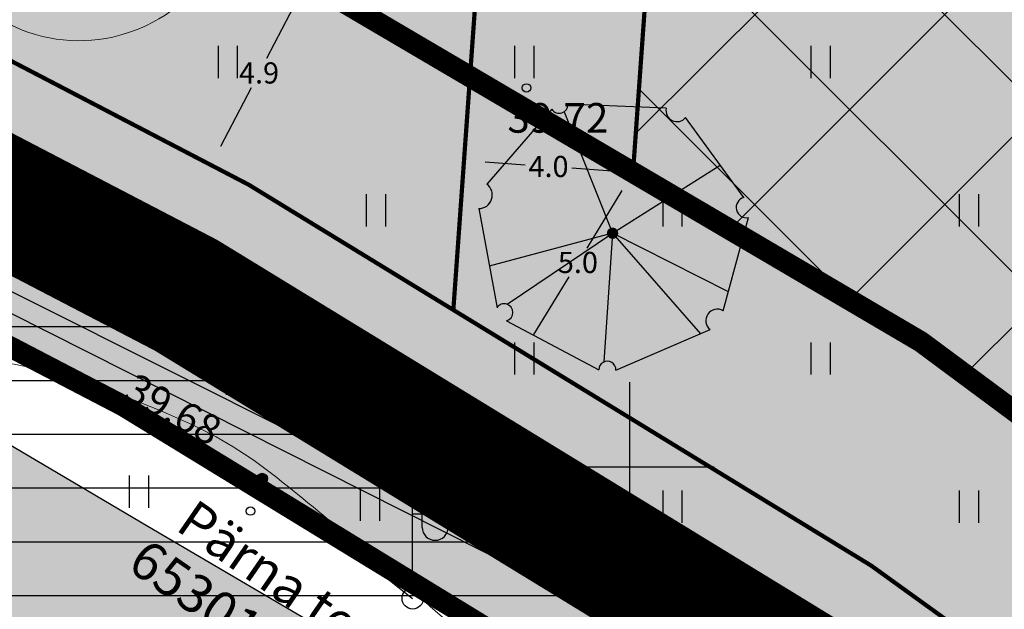
# Model space of a CAD drawing. Units: metres. Extents: x 552523 to 1106265, y 6580755 to 13161925.
# Drawn here: x 553086 to 553109, y 6580947 to 6580961 of the extents above; entities that cross this region are included whole.
import ezdxf
from ezdxf.enums import TextEntityAlignment as Align

# ---------------------------------------------------------------- set-up
doc = ezdxf.new("R2010")
doc.units = ezdxf.units.M
doc.header["$LTSCALE"] = 50
for name, pattern in [('DASHED', [0.75, 0.5, -0.25]), ('DASHED2', [0.375, 0.25, -0.125]), ('TOMMITS', [1.5, 1, -0.5])]:
    doc.linetypes.add(name, pattern=pattern)
doc.layers.get('0').update_dxf_attribs({"true_color": 0x000000})
doc.layers.get('Defpoints').update_dxf_attribs({"true_color": 0x000000})
for name, color, linetype, true_color in [('0_KÜ_piir_olol', 7, 'Continuous', 0x4c0000), ('0_mootkett', 7, 'Continuous', 0x000000), ('12_xref dendro', 7, 'Continuous', 0x000000), ('1_xref', 7, 'Continuous', 0x000000), ('DP_HOONESTUS', 5, 'Continuous', 0x0000ff), ('DP_Kunt', 1, 'Continuous', 0xff0000), ('HALJASTUS', 7, 'Continuous', 0x729900), ('KTRASS', 200, 'Continuous', 0xbf00ff), ('POST', 7, 'Continuous', 0x000000), ('TEE', 7, 'Continuous', 0x000000), ('VORK', 7, 'Continuous', 0x000000), ('VTRASS', 5, 'Continuous', 0x0000ff)]:
    doc.layers.add(name, color=color, linetype=linetype, true_color=true_color)
doc.layers.add('0_MAAKASUTUS LIIKLUSS', color=9, linetype='Continuous', transparency=0.5)
doc.layers.add('A_Teekaitsevöönd', color=14, linetype='+_LINE', transparency=0.1)
for name, color, linetype in [('0_olol KÜ Piir', 18, 'Continuous'), ('0_Piirang_Kuja', 225, '+_LINE'), ('DH_III-klass', 96, 'Continuous'), ('K_ PIIRE', 250, 'FENCELINE2'), ('K_Haljastus plan', 82, 'Continuous'), ('KKAEV', 7, 'Continuous'), ('KORGUS-EH2000', 7, 'Continuous'), ('persp kergtee', 21, 'DASHED2')]:
    doc.layers.add(name, color=color, linetype=linetype)
doc.layers.add('DP_Maakasutus E', color=7, linetype='DASHED', true_color=0xffff7f, transparency=0.5)
doc.styles.add('ITALIC', font='italic.shx')
doc.styles.add('romans', font='romans.shx', dxfattribs={"height": 0.7})
doc.linetypes.add('+_LINE', pattern='A,0.5,-0.2,["+",Standard,S=0.1,R=0,X=-0.1,Y=-0.05],-0.2', length=0.9)
doc.linetypes.add('-K-', pattern='A,10,-1.5,["K",romans,S=1.4,R=0,X=-0.7,Y=-0.7],-1.5,10,-3', length=26)
doc.linetypes.add('-V-', pattern='A,10,-1.5,["V",romans,S=1.4,R=0,X=-0.7,Y=-0.7],-1.5,10,-3', length=26)
doc.linetypes.add('FENCELINE2', pattern='A,6.35,-2.54,[132,ltypeshp.shx,S=2.54,R=0,X=-2.54,Y=0],-2.54,25.4', length=36.83)
doc.dimstyles.new('STANDARD_ACAD', dxfattribs={"dimtxt": 0.18, "dimasz": 0.18, "dimexe": 0.18, "dimexo": 0.0625, "dimgap": 0.09, "dimtad": 0, "dimtih": 1, "dimtoh": 1, "dimdec": 4, "dimzin": 0, "dimdsep": 46, "dimtxsty": 'Standard', "dimcen": 0.09, "dimadec": 0, "dimazin": 0, "dimtfac": 1, "dimtdec": 4, "dimtofl": 0, "dimtmove": 0, "dimatfit": 3, "dimfxl": 1, "dimtolj": 1, "dimtzin": 0, "dimarcsym": 0})

# ---------------------------------------------------------------- blocks, each defined once
blk = doc.blocks.new('KAKAEV')
at = {"color": 0, "linetype": 'Continuous', "lineweight": -2}
for p, q in [((0, -1), (0, 1)), ((-1, 0), (1, 0))]:
    blk.add_line(p, q, dxfattribs=at)
blk.add_circle((0, 0), 1, dxfattribs=at)
blk = doc.blocks.new('PUPOST')
at = {"color": 0, "linetype": 'Continuous', "lineweight": -2}
blk.add_circle((0, 0), 0.5, dxfattribs=at)
blk = doc.blocks.new('VAPOST')
at = {"color": 0, "linetype": 'Continuous', "lineweight": -2}
for p, q in [((0, 0.5), (0, 4.5)), ((0, 4), (2, 4)), ((0.453, 3.358), (0.453, 4)), ((1.679, 3.358), (1.679, 4))]:
    blk.add_line(p, q, dxfattribs=at)
blk.add_arc((1.066, 3.358), 0.613, 180, 0, dxfattribs=at)
blk = doc.blocks.new('ANKURP')
at = {"color": 0, "linetype": 'ByBlock', "lineweight": -2}
for radius in [0.25, 0.234, 0.219, 0.203, 0.188, 0.172, 0.156, 0.141, 0.125, 0.11, 0.0939, 0.0783, 0.0628, 0.0472, 0.0316, 0.016, 0.000371]:
    blk.add_circle((0, 0), radius, dxfattribs=at)
blk = doc.blocks.new('VKORIS')
at = {"color": 0, "linetype": 'Continuous', "lineweight": -2}
for p, q in [((0, 4), (0, -4)), ((-4, 0), (4, 0))]:
    blk.add_line(p, q, dxfattribs=at)
blk = doc.blocks.new('HEIN')
at = {"color": 0, "linetype": 'Continuous', "lineweight": -2}
for p, q in [((-0.455, 0.761), (-0.455, -0.761)), ((0.455, 0.761), (0.455, -0.761))]:
    blk.add_line(p, q, dxfattribs=at)
blk = doc.blocks.new('3_Tugiplaan Pärna tee 6 DP')
at = {"layer": '0_Piirang_Kuja', "linetype": 'ByBlock', "ltscale": 10}
h = blk.add_hatch(dxfattribs=at)
h.set_pattern_fill('LINE', color=256, scale=0.4)
edge = h.paths.add_edge_path(flags=16)
edge.add_line((553120.248, 6580925.42), (553118.943, 6580926.397))
h.paths.add_polyline_path([(553135.275, 6580914.209), (553133.149, 6580912.783), (553149.821, 6580900.61), (553153.604, 6580900.951)], flags=16)
edge = h.paths.add_edge_path()
edge.add_line((553128.084, 6580914.2), (553126.282, 6580915.719))
edge.add_line((553126.282, 6580915.719), (553122.245, 6580918.91))
edge.add_line((553122.245, 6580918.91), (553116.527, 6580923.722))
edge.add_line((553116.527, 6580923.722), (553110.81, 6580928.533))
edge.add_line((553110.81, 6580928.533), (553100.35, 6580936.549))
edge.add_line((553100.35, 6580936.549), (553087.714, 6580944.177))
edge.add_line((553087.714, 6580944.177), (553080.675, 6580948.278))
edge.add_line((553080.675, 6580948.278), (553071.672, 6580950.46))
edge.add_line((553071.672, 6580950.46), (553054.017, 6580954.747))
edge.add_line((553054.017, 6580954.747), (553042.791, 6580957.282))
edge.add_line((553042.791, 6580957.282), (553043.336, 6580959.695))
edge.add_line((553043.336, 6580959.695), (553041.958, 6580959.826))
edge.add_line((553041.958, 6580959.826), (553041.653, 6580957.813))
edge.add_line((553041.653, 6580957.813), (553042.484, 6580955.289))
edge.add_line((553042.484, 6580955.289), (553041.578, 6580953.429))
edge.add_line((553041.578, 6580953.429), (553040.112, 6580952.852))
edge.add_line((553040.112, 6580952.852), (553033.095, 6580947.153))
edge.add_line((553033.095, 6580947.153), (553031.834, 6580948.705))
edge.add_line((553031.834, 6580948.705), (553039.091, 6580954.6))
edge.add_line((553039.091, 6580954.6), (553040.121, 6580955.005))
edge.add_line((553040.121, 6580955.005), (553040.33, 6580955.435))
edge.add_line((553040.33, 6580955.435), (553039.604, 6580957.641))
edge.add_line((553039.604, 6580957.641), (553040.265, 6580961.995))
edge.add_line((553040.265, 6580961.995), (553049.022, 6580961.165))
edge.add_line((553049.022, 6580961.165), (553050.832, 6580960.767))
edge.add_line((553050.832, 6580960.767), (553053.125, 6580960.932))
edge.add_line((553053.125, 6580960.932), (553059.76, 6581002.515))
edge.add_arc((553061.736, 6581002.204), 2, -9.1696, 171.037, ccw=False)
edge.add_line((553063.71, 6581001.885), (553057.222, 6580961.228))
edge.add_line((553057.222, 6580961.228), (553069.167, 6580962.088))
edge.add_line((553069.167, 6580962.088), (553067.607, 6580964.675))
edge.add_arc((553069.831, 6580965.439), 2.352, 105.4311, 198.9713, ccw=False)
edge.add_line((553069.205, 6580967.706), (553069.88, 6580991.139))
edge.add_arc((553070.88, 6580991.11), 1, -1.6516, 178.3484, ccw=False)
edge.add_line((553071.88, 6580991.081), (553071.195, 6580967.354))
edge.add_arc((553069.831, 6580965.439), 2.352, 36.1711, 54.5195, ccw=False)
edge.add_line((553071.729, 6580966.827), (553074.447, 6580961.868))
edge.add_line((553074.447, 6580961.868), (553099.726, 6580949.202))
edge.add_line((553099.726, 6580949.202), (553123.858, 6580930.232))
edge.add_line((553123.858, 6580930.232), (553157.412, 6580905.542))
edge.add_line((553157.412, 6580905.542), (553159.891, 6580905.802))
edge.add_line((553159.891, 6580905.802), (553160.105, 6580905.999))
edge.add_line((553160.105, 6580905.999), (553162.665, 6580904.019))
edge.add_line((553162.665, 6580904.019), (553163.922, 6580904.952))
edge.add_line((553163.922, 6580904.952), (553164.883, 6580906.11))
edge.add_line((553164.883, 6580906.11), (553165.603, 6580909.666))
edge.add_line((553165.603, 6580909.666), (553166.094, 6580921.637))
edge.add_line((553166.094, 6580921.637), (553166.423, 6580927.809))
edge.add_line((553166.423, 6580927.809), (553166.858, 6580937.973))
edge.add_line((553166.858, 6580937.973), (553167.341, 6580947.011))
edge.add_line((553167.341, 6580947.011), (553168.417, 6580960.305))
edge.add_line((553168.417, 6580960.305), (553168.897, 6580972.224))
edge.add_line((553168.897, 6580972.224), (553168.869, 6580977.644))
edge.add_line((553168.869, 6580977.644), (553167.437, 6580983.868))
edge.add_line((553167.437, 6580983.868), (553166.908, 6580987.183))
edge.add_line((553166.908, 6580987.183), (553167.592, 6580999.622))
edge.add_line((553167.592, 6580999.622), (553168.155, 6581011.174))
edge.add_line((553168.155, 6581011.174), (553168.296, 6581014.146))
edge.add_line((553168.296, 6581014.146), (553169.571, 6581020.224))
edge.add_line((553169.571, 6581020.224), (553171.202, 6581044.031))
edge.add_line((553171.202, 6581044.031), (553171.524, 6581050.009))
edge.add_line((553171.524, 6581050.009), (553171.611, 6581075.301))
edge.add_line((553171.611, 6581075.301), (553173.145, 6581112.133))
edge.add_line((553173.145, 6581112.133), (553175.137, 6581111.904))
edge.add_line((553175.137, 6581111.904), (553173.611, 6581075.256))
edge.add_line((553173.611, 6581075.256), (553173.524, 6581049.952))
edge.add_line((553173.524, 6581049.952), (553173.198, 6581043.909))
edge.add_line((553173.198, 6581043.909), (553171.557, 6581019.949))
edge.add_line((553171.557, 6581019.949), (553170.287, 6581013.892))
edge.add_line((553170.287, 6581013.892), (553170.153, 6581011.077))
edge.add_line((553170.153, 6581011.077), (553169.589, 6580999.518))
edge.add_line((553169.589, 6580999.518), (553168.916, 6580987.287))
edge.add_line((553168.916, 6580987.287), (553169.402, 6580984.25))
edge.add_line((553169.402, 6580984.25), (553170.868, 6580977.876))
edge.add_line((553170.868, 6580977.876), (553170.897, 6580972.189))
edge.add_line((553170.897, 6580972.189), (553170.414, 6580960.184))
edge.add_line((553170.414, 6580960.184), (553169.336, 6580946.877))
edge.add_line((553169.336, 6580946.877), (553168.855, 6580937.877))
edge.add_line((553168.855, 6580937.877), (553168.421, 6580927.713))
edge.add_line((553168.421, 6580927.713), (553168.092, 6580921.542))
edge.add_line((553168.092, 6580921.542), (553167.595, 6580909.425))
edge.add_line((553167.595, 6580909.425), (553166.744, 6580905.22))
edge.add_line((553166.744, 6580905.22), (553165.307, 6580903.49))
edge.add_line((553165.307, 6580903.49), (553163.652, 6580902.26))
edge.add_line((553163.652, 6580902.26), (553162.864, 6580901.675))
edge.add_line((553162.864, 6580901.675), (553170.983, 6580895.627))
edge.add_line((553170.983, 6580895.627), (553170.689, 6580889.912))
edge.add_line((553170.689, 6580889.912), (553159.062, 6580898.464))
edge.add_line((553159.062, 6580898.464), (553156.442, 6580895.825))
edge.add_line((553156.442, 6580895.825), (553161.311, 6580892.451))
edge.add_line((553161.311, 6580892.451), (553169.917, 6580886.487))
edge.add_line((553169.917, 6580886.487), (553171.002, 6580885.735))
edge.add_line((553171.002, 6580885.735), (553169.862, 6580884.092))
edge.add_line((553169.862, 6580884.092), (553168.778, 6580884.843))
edge.add_line((553168.778, 6580884.843), (553160.172, 6580890.807))
edge.add_line((553160.172, 6580890.807), (553155.011, 6580894.384))
edge.add_line((553155.011, 6580894.384), (553154.022, 6580893.388))
edge.add_arc((553152.593, 6580894.976), 2.136, 124.5857, 311.9746, ccw=False)
edge.add_line((553151.381, 6580896.735), (553147.907, 6580896.422))
edge.add_arc((553147.728, 6580898.414), 2, 113.5779, 275.1512, ccw=False)
edge.add_line((553146.928, 6580900.247), (553131.382, 6580911.596))
edge.add_line((553131.382, 6580911.596), (553122.299, 6580905.499))
edge.add_line((553122.299, 6580905.499), (553120.05, 6580908.807))
edge.add_line((553120.05, 6580908.807), (553128.084, 6580914.2))
at = {"layer": 'TEE'}
h = blk.add_hatch(dxfattribs=at)
h.set_pattern_fill('DOTS', color=256, scale=0.1)
h.paths.add_polyline_path([(553170.661, 6580889.366), (553159.309, 6580897.068), (553158.869, 6580897.367), (553143.151, 6580908.382), (553131.671, 6580916.902), (553123.834, 6580923.329), (553120.045, 6580926.513), (553113.221, 6580932.062), (553108.267, 6580935.738), (553099.695, 6580942.099), (553093.376, 6580945.806), (553088.626, 6580948.592), (553080.884, 6580953.163), (553076.636, 6580955.384), (553074.228, 6580956.643), (553066.218, 6580959.855), (553059.676, 6580961.63), (553054.17, 6580962.716), (553047.539, 6580963.42), (553045.6, 6580963.662), (553036.452, 6580965.436), (553030.191, 6580967.374), (553029.319, 6580963.6), (553035.69, 6580961.513), (553040.811, 6580960.608), (553044.76, 6580959.911), (553053.536, 6580958.915), (553057.884, 6580958.241), (553064.106, 6580956.589), (553066.263, 6580955.95), (553072.745, 6580953.269), (553079.046, 6580950.087), (553086.747, 6580945.691), (553097.677, 6580938.962), (553110.762, 6580929.619), (553117.851, 6580923.987), (553121.322, 6580920.633), (553121.282, 6580919.845), (553124.153, 6580917.121), (553125.186, 6580917.316), (553129.508, 6580913.606), (553140.951, 6580905.484), (553148.842, 6580900.002), (553153.016, 6580897.103), (553157.368, 6580894.08), (553165.286, 6580888.701), (553170.446, 6580885.195)])
at = {"layer": '0_KÜ_piir_olol', "lineweight": 0, "ltscale": 0.5, "const_width": 0.5}
blk.add_lwpolyline([(552877.35, 6581156.2), (552908.11, 6581131.14), (552906.83, 6581129.57), (552963.81, 6581072.05), (552978.38, 6581028.21), (552980.41, 6581014.16), (552984.04, 6581004.34), (552993.23, 6580991.85), (553005.13, 6580983.1), (553024.29, 6580972.97), (553039.12, 6580967.05), (553061.68, 6580963.1), (553073.52, 6580959.01), (553088.05, 6580951.44), (553102.38, 6580942.67), (553114.76, 6580933.74), (553129, 6580921.73), (553143.39, 6580910.88), (553163.16, 6580897.12), (553168.98, 6580893.06), (553168.91, 6580891.46), (553229.24, 6580847.19)], dxfattribs=at)
at = {"layer": '0_olol KÜ Piir', "lineweight": 0, "ltscale": 0.5, "const_width": 0.5}
blk.add_lwpolyline([(553135.29, 6581243.15), (553180.2, 6581241.45), (553175.11, 6581153.7), (553163.16, 6580897.12), (553143.39, 6580910.88), (553129, 6580921.73), (553114.76, 6580933.74), (553102.38, 6580942.67), (553088.05, 6580951.44), (553073.52, 6580959.01), (553061.68, 6580963.1), (553039.12, 6580967.05), (553039.81, 6580972.61), (553045.73, 6581014.43), (553060.1, 6581021.71), (553045.02, 6581107.48), (553043.32, 6581117.1)], close=True, dxfattribs=at)
at = {"layer": '0_Piirang_Kuja', "ltscale": 10}
blk.add_lwpolyline([(553071.88, 6580991.081), (553071.195, 6580967.354, -0.080231), (553071.729, 6580966.827), (553074.447, 6580961.868), (553099.726, 6580949.202), (553123.858, 6580930.232)], format="xyb", dxfattribs=at)
at = {"layer": 'KORGUS-EH2000', "linetype": 'Continuous'}
for centre in [(553097.569, 6580958.949), (553091.054, 6580948.956), (553099.171, 6580948.115)]:
    blk.add_circle(centre, 0.1, dxfattribs=at)
at = {"layer": 'KTRASS', "linetype": '-K-', "ltscale": 0.5, "flags": 128}
blk.add_lwpolyline([(553047.143, 6580958.496), (553072.993, 6580960.359), (553098.649, 6580947.505), (553122.647, 6580928.64), (553159.137, 6580901.789), (553170.858, 6580893.187)], dxfattribs=at)
at = {"layer": 'POST', "linetype": 'TOMMITS'}
blk.add_line((553091.328, 6580949.722), (553094.88, 6580946.892), dxfattribs=at)
at = {"layer": 'TEE', "linetype": 'Continuous', "ltscale": 0.5, "flags": 128}
blk.add_lwpolyline([(553113.221, 6580932.062), (553108.267, 6580935.738), (553099.695, 6580942.099), (553093.376, 6580945.806), (553088.626, 6580948.592), (553080.884, 6580953.163), (553076.636, 6580955.384), (553074.228, 6580956.643), (553066.218, 6580959.855), (553059.676, 6580961.63), (553054.17, 6580962.716), (553047.539, 6580963.42)], dxfattribs=at)
at = {"layer": 'VTRASS', "linetype": '-V-', "ltscale": 0.5, "flags": 128}
blk.add_lwpolyline([(553071.893, 6580960.499), (553072.201, 6580960.367), (553072.321, 6580960.219), (553098.38, 6580947.081), (553121.138, 6580929.19), (553158.858, 6580901.097), (553170.812, 6580892.304)], dxfattribs=at)
at = {"layer": 'HALJASTUS', "xscale": 0.5, "yscale": 0.5, "zscale": 0.5}
for p in [(553090.513, 6580959.559), (553097.513, 6580959.559), (553104.513, 6580959.559), (553087.013, 6580956.059), (553094.013, 6580956.059), (553101.013, 6580956.059), (553108.013, 6580956.059), (553097.513, 6580952.559), (553104.513, 6580952.559), (553090.708, 6580952.08), (553088.413, 6580949.412), (553093.872, 6580949.102), (553101.013, 6580949.059), (553108.013, 6580949.059)]:
    blk.add_blockref('HEIN', p, dxfattribs=at)
at = {"layer": 'KKAEV', "linetype": 'Continuous', "xscale": 0.5, "yscale": 0.5, "zscale": 0.5}
blk.add_blockref('KAKAEV', (553098.649, 6580947.505), dxfattribs=at)
at = {"layer": 'POST', "linetype": 'Continuous', "xscale": 0.5, "yscale": 0.5, "zscale": 0.5}
for name, p in [('ANKURP', (553091.328, 6580949.722)), ('VAPOST', (553094.88, 6580946.892)), ('PUPOST', (553094.88, 6580946.892))]:
    blk.add_blockref(name, p, dxfattribs=at)
at = {"layer": 'VORK', "xscale": 0.5, "yscale": 0.5, "zscale": 0.5}
blk.add_blockref('VKORIS', (553100, 6580950), dxfattribs=at)
at = {"layer": 'KORGUS-EH2000', "linetype": 'Continuous', "ltscale": 0.5, "style": 'ITALIC'}
blk.add_text(' 39.72', height=0.7, dxfattribs=at).set_placement((553096.904, 6580958.592), align=Align.TOP_LEFT)
blk.add_text(' 39.68', height=0.7, rotation=331.0156, dxfattribs=at).set_placement((553088.17, 6580952.345), align=Align.TOP_LEFT)
at = {"layer": 'KORGUS-EH2000', "ltscale": 0.5, "style": 'ITALIC'}
blk.add_text(' 39.75 ', height=0.7, dxfattribs=at).set_placement((553099.171, 6580948.115), align=Align.TOP_LEFT)
blk = doc.blocks.new('Pärna tee 6 lõunaosa dendrojoonis')
at = {"layer": '0_Piirang_Kuja', "linetype": 'ByBlock', "ltscale": 10}
h = blk.add_hatch(dxfattribs=at)
h.set_pattern_fill('LINE', color=256, scale=0.4)
edge = h.paths.add_edge_path(flags=16)
edge.add_line((553120.248, 6580925.42), (553118.943, 6580926.397))
h.paths.add_polyline_path([(553135.275, 6580914.209), (553133.149, 6580912.783), (553149.821, 6580900.61), (553153.604, 6580900.951)], flags=16)
edge = h.paths.add_edge_path()
edge.add_line((553128.392, 6580913.94), (553126.282, 6580915.719))
edge.add_line((553126.282, 6580915.719), (553122.245, 6580918.91))
edge.add_line((553122.245, 6580918.91), (553116.527, 6580923.722))
edge.add_line((553116.527, 6580923.722), (553110.81, 6580928.533))
edge.add_line((553110.81, 6580928.533), (553100.35, 6580936.549))
edge.add_line((553100.35, 6580936.549), (553087.714, 6580944.177))
edge.add_line((553087.714, 6580944.177), (553080.675, 6580948.278))
edge.add_line((553080.675, 6580948.278), (553071.672, 6580950.46))
edge.add_line((553071.672, 6580950.46), (553054.017, 6580954.747))
edge.add_line((553054.017, 6580954.747), (553042.791, 6580957.282))
edge.add_line((553042.791, 6580957.282), (553043.336, 6580959.695))
edge.add_line((553043.336, 6580959.695), (553041.958, 6580959.826))
edge.add_line((553041.958, 6580959.826), (553041.653, 6580957.813))
edge.add_line((553041.653, 6580957.813), (553042.484, 6580955.289))
edge.add_line((553042.484, 6580955.289), (553041.578, 6580953.429))
edge.add_line((553041.578, 6580953.429), (553040.112, 6580952.852))
edge.add_line((553040.112, 6580952.852), (553033.095, 6580947.153))
edge.add_line((553033.095, 6580947.153), (553031.834, 6580948.705))
edge.add_line((553031.834, 6580948.705), (553039.091, 6580954.6))
edge.add_line((553039.091, 6580954.6), (553040.121, 6580955.005))
edge.add_line((553040.121, 6580955.005), (553040.33, 6580955.435))
edge.add_line((553040.33, 6580955.435), (553039.604, 6580957.641))
edge.add_line((553039.604, 6580957.641), (553040.265, 6580961.995))
edge.add_line((553040.265, 6580961.995), (553049.022, 6580961.165))
edge.add_line((553049.022, 6580961.165), (553050.832, 6580960.767))
edge.add_line((553050.832, 6580960.767), (553053.125, 6580960.932))
edge.add_line((553053.125, 6580960.932), (553059.76, 6581002.515))
edge.add_arc((553061.736, 6581002.204), 2, -9.1696, 171.037, ccw=False)
edge.add_line((553063.71, 6581001.885), (553057.222, 6580961.228))
edge.add_line((553057.222, 6580961.228), (553069.167, 6580962.088))
edge.add_line((553069.167, 6580962.088), (553067.607, 6580964.675))
edge.add_arc((553069.831, 6580965.439), 2.352, 105.4311, 198.9713, ccw=False)
edge.add_line((553069.205, 6580967.706), (553069.88, 6580991.139))
edge.add_arc((553070.88, 6580991.11), 1, -1.6516, 178.3484, ccw=False)
edge.add_line((553071.88, 6580991.081), (553071.195, 6580967.354))
edge.add_arc((553069.831, 6580965.439), 2.352, 36.1711, 54.5195, ccw=False)
edge.add_line((553071.729, 6580966.827), (553074.447, 6580961.868))
edge.add_line((553074.447, 6580961.868), (553099.726, 6580949.202))
edge.add_line((553099.726, 6580949.202), (553123.858, 6580930.232))
edge.add_line((553123.858, 6580930.232), (553157.412, 6580905.542))
edge.add_line((553157.412, 6580905.542), (553159.891, 6580905.802))
edge.add_line((553159.891, 6580905.802), (553160.105, 6580905.999))
edge.add_line((553160.105, 6580905.999), (553162.665, 6580904.019))
edge.add_line((553162.665, 6580904.019), (553163.922, 6580904.952))
edge.add_line((553163.922, 6580904.952), (553164.883, 6580906.11))
edge.add_line((553164.883, 6580906.11), (553165.603, 6580909.666))
edge.add_line((553165.603, 6580909.666), (553166.094, 6580921.637))
edge.add_line((553166.094, 6580921.637), (553166.423, 6580927.809))
edge.add_line((553166.423, 6580927.809), (553166.858, 6580937.973))
edge.add_line((553166.858, 6580937.973), (553167.341, 6580947.011))
edge.add_line((553167.341, 6580947.011), (553168.417, 6580960.305))
edge.add_line((553168.417, 6580960.305), (553168.897, 6580972.224))
edge.add_line((553168.897, 6580972.224), (553168.869, 6580977.644))
edge.add_line((553168.869, 6580977.644), (553167.437, 6580983.868))
edge.add_line((553167.437, 6580983.868), (553166.908, 6580987.183))
edge.add_line((553166.908, 6580987.183), (553167.592, 6580999.622))
edge.add_line((553167.592, 6580999.622), (553168.155, 6581011.174))
edge.add_line((553168.155, 6581011.174), (553168.296, 6581014.146))
edge.add_line((553168.296, 6581014.146), (553169.571, 6581020.224))
edge.add_line((553169.571, 6581020.224), (553171.202, 6581044.031))
edge.add_line((553171.202, 6581044.031), (553171.524, 6581050.009))
edge.add_line((553171.524, 6581050.009), (553171.611, 6581075.301))
edge.add_line((553171.611, 6581075.301), (553173.145, 6581112.133))
edge.add_line((553173.145, 6581112.133), (553175.137, 6581111.904))
edge.add_line((553175.137, 6581111.904), (553173.611, 6581075.256))
edge.add_line((553173.611, 6581075.256), (553173.524, 6581049.952))
edge.add_line((553173.524, 6581049.952), (553173.198, 6581043.909))
edge.add_line((553173.198, 6581043.909), (553171.557, 6581019.949))
edge.add_line((553171.557, 6581019.949), (553170.287, 6581013.892))
edge.add_line((553170.287, 6581013.892), (553170.153, 6581011.077))
edge.add_line((553170.153, 6581011.077), (553169.589, 6580999.518))
edge.add_line((553169.589, 6580999.518), (553168.916, 6580987.287))
edge.add_line((553168.916, 6580987.287), (553169.402, 6580984.25))
edge.add_line((553169.402, 6580984.25), (553170.868, 6580977.876))
edge.add_line((553170.868, 6580977.876), (553170.897, 6580972.189))
edge.add_line((553170.897, 6580972.189), (553170.414, 6580960.184))
edge.add_line((553170.414, 6580960.184), (553169.336, 6580946.877))
edge.add_line((553169.336, 6580946.877), (553168.855, 6580937.877))
edge.add_line((553168.855, 6580937.877), (553168.421, 6580927.713))
edge.add_line((553168.421, 6580927.713), (553168.092, 6580921.542))
edge.add_line((553168.092, 6580921.542), (553167.595, 6580909.425))
edge.add_line((553167.595, 6580909.425), (553166.744, 6580905.22))
edge.add_line((553166.744, 6580905.22), (553165.307, 6580903.49))
edge.add_line((553165.307, 6580903.49), (553163.652, 6580902.26))
edge.add_line((553163.652, 6580902.26), (553162.864, 6580901.675))
edge.add_line((553162.864, 6580901.675), (553170.983, 6580895.627))
edge.add_line((553170.983, 6580895.627), (553170.689, 6580889.912))
edge.add_line((553170.689, 6580889.912), (553159.062, 6580898.464))
edge.add_line((553159.062, 6580898.464), (553156.442, 6580895.825))
edge.add_line((553156.442, 6580895.825), (553161.311, 6580892.451))
edge.add_line((553161.311, 6580892.451), (553169.917, 6580886.487))
edge.add_line((553169.917, 6580886.487), (553171.002, 6580885.735))
edge.add_line((553171.002, 6580885.735), (553169.862, 6580884.092))
edge.add_line((553169.862, 6580884.092), (553168.778, 6580884.843))
edge.add_line((553168.778, 6580884.843), (553160.172, 6580890.807))
edge.add_line((553160.172, 6580890.807), (553155.011, 6580894.384))
edge.add_line((553155.011, 6580894.384), (553154.022, 6580893.388))
edge.add_arc((553152.593, 6580894.976), 2.136, 124.5857, 311.9746, ccw=False)
edge.add_line((553151.381, 6580896.735), (553147.907, 6580896.422))
edge.add_arc((553147.728, 6580898.414), 2, 113.5779, 275.1512, ccw=False)
edge.add_line((553146.928, 6580900.247), (553131.382, 6580911.596))
edge.add_line((553131.382, 6580911.596), (553122.299, 6580905.499))
edge.add_line((553122.299, 6580905.499), (553120.05, 6580908.807))
edge.add_line((553120.05, 6580908.807), (553128.084, 6580914.2))
at = {"layer": '0_KÜ_piir_olol', "lineweight": 0, "ltscale": 0.5}
blk.add_lwpolyline([(552877.35, 6581156.2), (552908.11, 6581131.14), (552906.83, 6581129.57), (552963.81, 6581072.05), (552978.38, 6581028.21), (552980.41, 6581014.16), (552984.04, 6581004.34), (552993.23, 6580991.85), (553005.13, 6580983.1), (553024.29, 6580972.97), (553039.12, 6580967.05), (553061.68, 6580963.1), (553073.52, 6580959.01), (553088.05, 6580951.44), (553102.38, 6580942.67), (553114.76, 6580933.74), (553129, 6580921.73), (553143.39, 6580910.88), (553163.16, 6580897.12), (553168.98, 6580893.06), (553168.91, 6580891.46), (553229.24, 6580847.19)], dxfattribs=at)
at = {"layer": '0_olol KÜ Piir', "lineweight": 0, "ltscale": 0.5}
blk.add_lwpolyline([(553135.29, 6581243.15), (553180.2, 6581241.45), (553175.11, 6581153.7), (553163.16, 6580897.12), (553143.39, 6580910.88), (553129, 6580921.73), (553114.76, 6580933.74), (553102.38, 6580942.67), (553088.05, 6580951.44), (553073.52, 6580959.01), (553061.68, 6580963.1), (553039.12, 6580967.05), (553039.81, 6580972.61), (553045.73, 6581014.43), (553060.1, 6581021.71), (553045.02, 6581107.48), (553043.32, 6581117.1)], close=True, dxfattribs=at)
at = {"layer": '0_Piirang_Kuja', "ltscale": 0.5}
blk.add_lwpolyline([(553071.88, 6580991.081), (553071.195, 6580967.354, -0.080231), (553071.729, 6580966.827), (553074.447, 6580961.868), (553099.726, 6580949.202), (553123.858, 6580930.232)], format="xyb", dxfattribs=at)
at = {"layer": 'DH_III-klass', "color": 96, "lineweight": 18, "ltscale": 0.5, "flags": 128}
blk.add_lwpolyline([(553084.255, 6580966.071, -0.096143), (553085.756, 6580967.395, -0.11296), (553087.387, 6580967.91, -0.198402), (553089.104, 6580967.359, -0.136297), (553090.552, 6580965.232, -0.124634), (553090.709, 6580963.235, -0.12795), (553089.906, 6580961.456, -0.182185), (553087.634, 6580960.119, -0.18342), (553085.062, 6580960.617, -0.104146), (553083.539, 6580962.069, -0.161601), (553083.157, 6580963.392, -0.087666), (553083.427, 6580964.634, -0.066949)], format="xyb", close=True, dxfattribs=at)
blk.add_lwpolyline([(553110.525, 6580921.617, -0.082481), (553106.131, 6580922.765, -0.0706), (553101.647, 6580925.583, -0.009398), (553099.735, 6580927.263, 0.022892), (553098.932, 6580927.932, 0.006239), (553096.322, 6580929.857, -0.003681), (553091.882, 6580933.099, -0.00581), (553087.999, 6580936.047, -0.004587), (553083.16, 6580939.883, -0.06408), (553081.361, 6580941.763, -0.046289), (553079.505, 6580944.841, -0.15245), (553079.076, 6580947.72, -0.142661), (553080.392, 6580950.53, -0.136936), (553083.008, 6580952.232, -0.14147), (553086.033, 6580952.304, -0.042107), (553089.539, 6580951.058, -0.062699), (553091.673, 6580949.747, -0.011881), (553095.532, 6580946.496, 0.013967), (553098.827, 6580943.745, 0.002204), (553102.853, 6580940.598, 0.002063), (553107.183, 6580937.274, 0.030604), (553110.497, 6580935.057, -0.030566)], format="xyb", dxfattribs=at)
at = {"layer": 'KORGUS-EH2000', "color": 251, "linetype": 'Continuous'}
for centre in [(553097.569, 6580958.949), (553091.054, 6580948.956), (553099.171, 6580948.115)]:
    blk.add_circle(centre, 0.1, dxfattribs=at)
at = {"layer": 'KTRASS', "color": 251, "linetype": '-K-', "ltscale": 0.5, "flags": 128}
blk.add_lwpolyline([(553047.143, 6580958.496), (553072.993, 6580960.359), (553098.649, 6580947.505), (553122.647, 6580928.64), (553159.137, 6580901.789), (553170.858, 6580893.187)], dxfattribs=at)
at = {"layer": 'POST', "color": 251, "linetype": 'TOMMITS', "ltscale": 0.5}
blk.add_line((553091.328, 6580949.722), (553094.88, 6580946.892), dxfattribs=at)
at = {"layer": 'TEE', "color": 251, "linetype": 'Continuous', "ltscale": 0.5, "flags": 128}
blk.add_lwpolyline([(553113.221, 6580932.062), (553108.267, 6580935.738), (553099.695, 6580942.099), (553093.376, 6580945.806), (553088.626, 6580948.592), (553080.884, 6580953.163), (553076.636, 6580955.384), (553074.228, 6580956.643), (553066.218, 6580959.855), (553059.676, 6580961.63), (553054.17, 6580962.716), (553047.539, 6580963.42)], dxfattribs=at)
at = {"layer": 'VTRASS', "color": 251, "linetype": '-V-', "ltscale": 0.5, "flags": 128}
blk.add_lwpolyline([(553071.893, 6580960.499), (553072.201, 6580960.367), (553072.321, 6580960.219), (553098.38, 6580947.081), (553121.138, 6580929.19), (553158.858, 6580901.097), (553170.812, 6580892.304)], dxfattribs=at)
at = {"layer": 'HALJASTUS', "color": 251, "xscale": 0.5, "yscale": 0.5, "zscale": 0.5}
for p in [(553090.513, 6580959.559), (553097.513, 6580959.559), (553104.513, 6580959.559), (553087.013, 6580956.059), (553094.013, 6580956.059), (553101.013, 6580956.059), (553108.013, 6580956.059), (553097.513, 6580952.559), (553104.513, 6580952.559), (553090.708, 6580952.08), (553088.413, 6580949.412), (553093.872, 6580949.102), (553101.013, 6580949.059), (553108.013, 6580949.059)]:
    blk.add_blockref('HEIN', p, dxfattribs=at)
at = {"layer": 'KKAEV', "color": 251, "linetype": 'Continuous', "xscale": 0.5, "yscale": 0.5, "zscale": 0.5}
blk.add_blockref('KAKAEV', (553098.649, 6580947.505), dxfattribs=at)
at = {"layer": 'POST', "color": 251, "linetype": 'Continuous', "xscale": 0.5, "yscale": 0.5, "zscale": 0.5}
for name, p in [('ANKURP', (553091.328, 6580949.722)), ('VAPOST', (553094.88, 6580946.892)), ('PUPOST', (553094.88, 6580946.892))]:
    blk.add_blockref(name, p, dxfattribs=at)
at = {"layer": 'VORK', "color": 251, "xscale": 0.5, "yscale": 0.5, "zscale": 0.5}
blk.add_blockref('VKORIS', (553100, 6580950), dxfattribs=at)
at = {"layer": '0_olol KÜ Piir', "lineweight": 0, "ltscale": 0.5, "style": 'romans'}
for s, p in [('Pärna tee L2', (553089.251, 6580948.529)), ('65301:003:0753', (553088.106, 6580947.599))]:
    blk.add_text(s, height=0.9, rotation=325.3797, dxfattribs=at).set_placement(p)
at = {"layer": 'KORGUS-EH2000', "color": 251, "linetype": 'Continuous', "ltscale": 0.5, "style": 'ITALIC'}
blk.add_text(' 39.72', height=0.7, dxfattribs=at).set_placement((553096.904, 6580958.592), align=Align.TOP_LEFT)
blk.add_text(' 39.68', height=0.7, rotation=331.0156, dxfattribs=at).set_placement((553088.17, 6580952.345), align=Align.TOP_LEFT)
at = {"layer": 'KORGUS-EH2000', "color": 251, "ltscale": 0.5, "style": 'ITALIC'}
blk.add_text(' 39.75 ', height=0.7, dxfattribs=at).set_placement((553099.171, 6580948.115), align=Align.TOP_LEFT)
blk = doc.blocks.new('*D50')
at = {"layer": '0_mootkett', "color": 0, "lineweight": -2, "ltscale": 0.5, "transparency": 16777216}
for p, q in [((553092.332, 6580961.508), (553092.228, 6580961.562)), ((553092.157, 6580961.035), (553091.431, 6580959.643)), ((553090.351, 6580957.57), (553091.077, 6580958.963)), ((553090.065, 6580957.156), (553089.961, 6580957.21))]:
    blk.add_line(p, q, dxfattribs=at)
at = {"layer": '0_mootkett', "color": 0, "ltscale": 0.5, "transparency": 16777216}
for points in [[(553092.083, 6580961.074), (553092.23, 6580960.997), (553092.388, 6580961.479)], [(553090.277, 6580957.609), (553090.425, 6580957.532), (553090.12, 6580957.127)]]:
    blk.add_solid(points, dxfattribs=at)
at = {"layer": 'Defpoints', "color": 0, "ltscale": 0.5, "transparency": 16777216}
for p in [(553092.388, 6580961.479), (553090.12, 6580957.127), (553090.12, 6580957.127)]:
    blk.add_point(p, dxfattribs=at)
at = {"layer": '0_mootkett', "color": 0, "ltscale": 0.5, "transparency": 16777216, "insert": (553091.254, 6580959.303), "char_height": 0.5, "attachment_point": 5}
blk.add_mtext('\\A1;4.9', dxfattribs=at)
blk = doc.blocks.new('*D52')
at = {"layer": '0_mootkett', "color": 0, "lineweight": -2, "ltscale": 0.5, "transparency": 16777216}
for p, q in [((553100.031, 6580956.984), (553099.931, 6580957.046)), ((553099.823, 6580956.525), (553098.992, 6580955.167)), ((553097.744, 6580953.128), (553098.576, 6580954.487)), ((553097.536, 6580952.669), (553097.637, 6580952.607))]:
    blk.add_line(p, q, dxfattribs=at)
at = {"layer": '0_mootkett', "color": 0, "ltscale": 0.5, "transparency": 16777216}
for points in [[(553099.752, 6580956.569), (553099.895, 6580956.482), (553100.084, 6580956.952)], [(553097.673, 6580953.171), (553097.815, 6580953.084), (553097.483, 6580952.701)]]:
    blk.add_solid(points, dxfattribs=at)
at = {"layer": 'Defpoints', "color": 0, "ltscale": 0.5, "transparency": 16777216}
for p in [(553100.084, 6580956.952), (553097.483, 6580952.701), (553097.483, 6580952.701)]:
    blk.add_point(p, dxfattribs=at)
at = {"layer": '0_mootkett', "color": 0, "ltscale": 0.5, "transparency": 16777216, "insert": (553098.784, 6580954.827), "char_height": 0.5, "attachment_point": 5}
blk.add_mtext('\\A1;5.0', dxfattribs=at)
blk = doc.blocks.new('*D53')
at = {"layer": '0_mootkett', "color": 0, "lineweight": -2, "ltscale": 0.5, "transparency": 16777216}
for p, q in [((553096.099, 6580957.299), (553096.107, 6580957.417)), ((553096.593, 6580957.201), (553097.541, 6580957.134)), ((553099.586, 6580956.987), (553098.638, 6580957.055)), ((553100.089, 6580957.014), (553100.097, 6580957.131))]:
    blk.add_line(p, q, dxfattribs=at)
at = {"layer": '0_mootkett', "color": 0, "ltscale": 0.5, "transparency": 16777216}
for points in [[(553096.599, 6580957.285), (553096.587, 6580957.118), (553096.095, 6580957.237)], [(553099.592, 6580957.071), (553099.58, 6580956.904), (553100.084, 6580956.952)]]:
    blk.add_solid(points, dxfattribs=at)
at = {"layer": 'Defpoints', "color": 0, "ltscale": 0.5, "transparency": 16777216}
for p in [(553096.095, 6580957.237), (553096.095, 6580957.237), (553100.084, 6580956.952)]:
    blk.add_point(p, dxfattribs=at)
at = {"layer": '0_mootkett', "color": 0, "ltscale": 0.5, "transparency": 16777216, "insert": (553098.09, 6580957.094), "char_height": 0.5, "attachment_point": 5}
blk.add_mtext('\\A1;4.0', dxfattribs=at)
blk = doc.blocks.new('T08')
for p, q in [((0.19, 0.4463), (-0.1578, 0.4609)), ((-0.2152, 0.4426), (-0.4457, 0.1772)), ((-0.172, 0.4336), (0, 0.0034)), ((0.4654, 0.1301), (0.2585, 0.413)), ((0, 0.0034), (0.3816, 0.2447)), ((-0.4743, 0.0911), (-0.4094, -0.2605)), ((0.392, -0.2713), (0.4821, 0.0592)), ((0, 0.0034), (-0.4366, -0.1129)), ((-0.3737, -0.2482), (0, 0.0034)), ((0, 0.0034), (-0.0309, -0.4528)), ((0.4103, -0.2044), (0, 0.0034)), ((0, 0.0034), (0.3113, -0.3529)), ((-0.3758, -0.3066), (-0.049, -0.4811)), ((0.0119, -0.482), (0.3453, -0.3383))]:
    blk.add_line(p, q)
at = {"const_width": 0.02}
blk.add_lwpolyline([(-0.01, 0.0034, 1), (0.01, 0.0034, 1)], format="xyb", close=True, dxfattribs=at)
for centre, radius, start, end in [((-0.1891, 0.4599), 0.0313, 213.3887, 1.8382), ((0.2284, 0.4382), 0.0393, 168.0505, 320.1254), ((-0.4735, 0.1386), 0.0475, 269.007, 54.2496), ((0.4744, 0.0948), 0.0364, 104.2181, 282.2875), ((-0.3837, -0.277), 0.0305, 284.8555, 147.2817), ((0.3713, -0.3066), 0.0409, 59.6212, 230.6092), ((-0.0185, -0.4806), 0.0305, 357.4157, 180.9129)]:
    blk.add_arc(centre, radius, start, end)

msp = doc.modelspace()

# ---------------------------------------------------------------- hatches: boundary and pattern name
at = {"layer": '0_MAAKASUTUS LIIKLUSS', "ltscale": 0.1}
msp.add_hatch(color=256, dxfattribs=at).paths.add_polyline_path([(553039.86631, 6580973.00781), (553039.12, 6580967.05), (553061.68, 6580963.1), (553073.52, 6580959.01), (553088.05, 6580951.44), (553102.38, 6580942.67), (553114.76, 6580933.74), (553121.93698, 6580927.68694), (553129, 6580921.73), (553135.4636, 6580916.79068), (553143.39, 6580910.88), (553152.48053, 6580904.55295), (553161.44333, 6580898.31481), (553163.16, 6580897.12), (553163.48978, 6580904.20068), (553146.91117, 6580915.73946), (553132.74305, 6580926.42216), (553118.45448, 6580938.47313), (553105.70581, 6580947.66906), (553091.00565, 6580956.6656), (553075.8986, 6580964.53624), (553063.18645, 6580968.92751)])
at = {"layer": 'DP_HOONESTUS'}
h = msp.add_hatch(dxfattribs=at)
h.set_pattern_fill('ANSI37', color=256, style=0)
h.paths.add_polyline_path([(553101.04273, 6580970.35788), (553100.08444, 6580956.95184), (553106.88428, 6580952.95259), (553121.19898, 6580942.32975), (553128.28686, 6580936.5665), (553139.69135, 6580927.13869), (553150.76529, 6580918.92037), (553159.87176, 6580912.51569), (553162.56659, 6580970.35788)])
h.paths.add_polyline_path([(553044.56159, 6580977.1055), (553049.40275, 6581011.80663), (553064.55309, 6581019.48196), (553063.84063, 6581023.53416), (553097.44785, 6581021.83409), (553093.33088, 6580974.67444), (553092.38761, 6580961.47865), (553087.19507, 6580964.53259), (553084.78376, 6580965.79343), (553079.67303, 6580968.46576), (553070.35383, 6580972.20336), (553062.63933, 6580974.29628), (553056.14479, 6580975.57714), (553047.55337, 6580976.52556)])
at = {"layer": 'DP_Maakasutus E', "ltscale": 0.1}
for points in [[(553093.80002, 6580954.95544), (553091.00708, 6580956.66472), (553075.90004, 6580964.53536), (553063.18788, 6580968.92663), (553039.86775, 6580973.00694), (553045.73143, 6581014.42912), (553060.10143, 6581021.70912), (553059.03377, 6581027.78164), (553101.79494, 6581025.61849), (553097.31989, 6580974.35701), (553095.84362, 6580953.70475)], [(553097.31845, 6580974.35788), (553166.75729, 6580974.35788), (553163.48874, 6580904.20141), (553146.91117, 6580915.73946), (553134.38731, 6580925.1824), (553132.74305, 6580926.42216), (553118.45448, 6580938.47313), (553105.70581, 6580947.66906), (553095.84219, 6580953.70562)]]:
    msp.add_hatch(color=256, dxfattribs=at).paths.add_polyline_path(points)

# ---------------------------------------------------------------- linework, layer by layer
at = {"layer": 'A_Teekaitsevöönd', "ltscale": 0.05, "const_width": 0.5}
msp.add_lwpolyline([(553034.03495, 6580979.79236), (553039.62026, 6580978.06335), (553047.55337, 6580976.52556), (553056.14479, 6580975.57714), (553062.63933, 6580974.29628), (553070.35383, 6580972.20336), (553079.67303, 6580968.46576), (553084.78376, 6580965.79343), (553087.19507, 6580964.53259), (553106.88428, 6580952.95259), (553121.19898, 6580942.32975), (553128.28686, 6580936.5665), (553139.69135, 6580927.13869), (553150.76529, 6580918.92037), (553161.95371, 6580911.05143), (553177.99107, 6580900.10219)], dxfattribs=at)
at = {"layer": 'DP_HOONESTUS', "const_width": 0.1}
msp.add_lwpolyline([(553101.04273, 6580970.35788), (553100.08444, 6580956.95184), (553106.88428, 6580952.95259), (553121.19898, 6580942.32975), (553128.28686, 6580936.5665), (553139.69135, 6580927.13869), (553150.76529, 6580918.92037), (553159.87176, 6580912.51569), (553162.56659, 6580970.35788), (553101.04273, 6580970.35788)], dxfattribs=at)
at = {"layer": 'DP_Kunt', "const_width": 0.1}
msp.add_lwpolyline([(553093.79858, 6580954.95632), (553091.00565, 6580956.6656), (553075.8986, 6580964.53624), (553063.18645, 6580968.92751), (553039.86631, 6580973.00781), (553045.73, 6581014.43), (553060.1, 6581021.71), (553059.03234, 6581027.78251), (553101.79351, 6581025.61937), (553097.31845, 6580974.35788), (553095.84219, 6580953.70562), (553093.79858, 6580954.95632)], dxfattribs=at)
for points in [[(553097.31845, 6580974.35788), (553166.75729, 6580974.35788), (553163.48874, 6580904.20141), (553146.91117, 6580915.73946), (553134.38731, 6580925.1824), (553132.74305, 6580926.42216), (553118.45448, 6580938.47313), (553105.70581, 6580947.66906), (553095.84219, 6580953.70562)], [(553039.86631, 6580973.00781), (553039.12, 6580967.05), (553061.68, 6580963.1), (553073.52, 6580959.01), (553088.05, 6580951.44), (553102.38, 6580942.67), (553114.76, 6580933.74), (553121.93698, 6580927.68694), (553129, 6580921.73), (553135.4636, 6580916.79068), (553143.39, 6580910.88), (553152.48053, 6580904.55295), (553161.44333, 6580898.31481), (553163.16, 6580897.12), (553163.48978, 6580904.20068), (553146.91117, 6580915.73946), (553132.74305, 6580926.42216), (553118.45448, 6580938.47313), (553105.70581, 6580947.66906), (553091.00565, 6580956.6656), (553075.8986, 6580964.53624), (553063.18645, 6580968.92751)]]:
    msp.add_lwpolyline(points, close=True, dxfattribs=at)
at = {"layer": 'K_ PIIRE', "ltscale": 0.001}
for points in [[(553093.80002, 6580954.95544), (553091.00708, 6580956.66472), (553075.90004, 6580964.53536), (553063.18788, 6580968.92663), (553039.86775, 6580973.00694), (553045.73143, 6581014.42912), (553060.10143, 6581021.70912), (553059.03377, 6581027.78164), (553101.79494, 6581025.61849), (553097.31989, 6580974.35701), (553095.84362, 6580953.70475), (553093.80002, 6580954.95544)], [(553097.31845, 6580974.35788), (553166.75729, 6580974.35788), (553163.48874, 6580904.20141), (553146.91117, 6580915.73946), (553134.38731, 6580925.1824), (553132.74305, 6580926.42216), (553118.45448, 6580938.47313), (553105.70581, 6580947.66906), (553095.84362, 6580953.70475)]]:
    msp.add_lwpolyline(points, dxfattribs=at)
at = {"layer": 'persp kergtee', "ltscale": 0.5, "const_width": 3}
msp.add_lwpolyline([(553039.53477, 6580970.02302), (553062.43323, 6580966.01376), (553074.7093, 6580961.77312), (553089.52783, 6580954.0528), (553104.0429, 6580945.16953), (553116.60724, 6580936.10657), (553130.87153, 6580924.07608), (553145.15058, 6580913.30973), (553154.32004, 6580906.92775), (553155.64527, 6580904.35838), (553159.137, 6580901.789), (553163.34572, 6580898.70006)], dxfattribs=at)

# ---------------------------------------------------------------- block references
at = {"layer": '12_xref dendro', "ltscale": 0.5}
msp.add_blockref('Pärna tee 6 lõunaosa dendrojoonis', (0, 0), dxfattribs=at)
at = {"layer": '1_xref'}
msp.add_blockref('3_Tugiplaan Pärna tee 6 DP', (0, 0), dxfattribs=at)
at = {"layer": 'K_Haljastus plan', "ltscale": 0.5, "xscale": 6.664685892633042, "yscale": 6.664685892633042, "zscale": 6.664685892633042}
msp.add_blockref('T08', (553099.60206, 6580955.49437), dxfattribs=at)

# ---------------------------------------------------------------- dimensions: what is measured, and where the dimension line sits
at = {"layer": '0_mootkett', "ltscale": 0.5}
for p1, p2, picture, middle in [((553092.38761, 6580961.47865), (553090.12035, 6580957.12683), '*D50', (553091.25398, 6580959.30274)), ((553100.08444, 6580956.95184), (553096.09462, 6580957.23704), '*D53', (553098.08953, 6580957.09444)), ((553100.08444, 6580956.95184), (553097.48313, 6580952.70136), '*D52', (553098.78379, 6580954.8266))]:
    dim = msp.add_aligned_dim(p1=p1, p2=p2, distance=0, dimstyle='STANDARD_ACAD', override={"dimtxt": 0.5, "dimasz": 0.5, "dimdec": 1, "dimtmove": 2}, dxfattribs=at)
    dim.commit()
    dim.dimension.update_dxf_attribs({"geometry": picture, "text_midpoint": middle})

doc.saveas('drawing.dxf')
